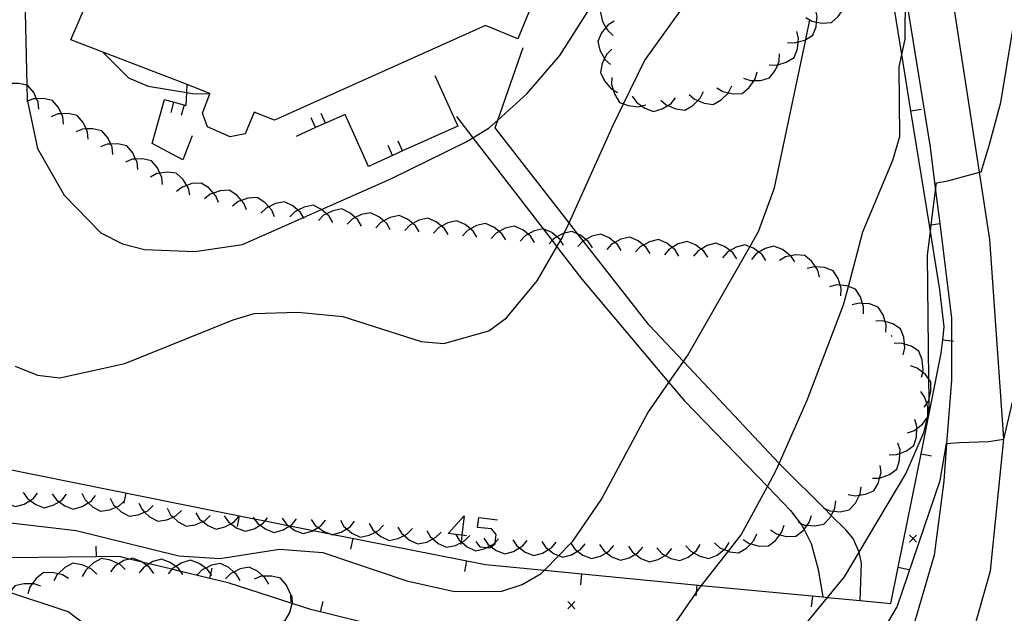
# Model space of a CAD drawing. Units: inches. Extents: x 656349 to 660060, y 4159417 to 4161134.
# Drawn here: x 657233 to 657301, y 4160520 to 4160561 of the extents above; entities that cross this region are included whole.
import ezdxf

# ---------------------------------------------------------------- set-up
doc = ezdxf.new("R2010")
doc.units = ezdxf.units.IN
doc.header["$MEASUREMENT"] = 0
doc.layers.add('Cartografia', color=7, linetype='Continuous')

# ---------------------------------------------------------------- blocks, each defined once
blk = doc.blocks.new('399')
at = {"layer": 'Cartografia', "color": 7, "linetype": 'Continuous'}
for points in [[(657263.666, 4160525.791), (657263.242, 4160525.844), (657262.704, 4160525.911), (657263.828, 4160527.116), (657263.666, 4160525.791)], [(657263.666, 4160525.791), (657263.61, 4160525.33), (657263.603, 4160525.275), (657263.587, 4160525.148)], [(657263.989, 4160525.75), (657263.666, 4160525.791)]]:
    blk.add_lwpolyline(points, dxfattribs=at)

msp = doc.modelspace()

# ---------------------------------------------------------------- linework, layer by layer
at = {"layer": 'Cartografia', "color": 7, "linetype": 'Continuous'}
for points in [[(657276.202, 4160484.098), (657277.705, 4160485.892), (657283.222, 4160492.478), (657284.75, 4160494.41), (657285.955, 4160495.932), (657289.712, 4160500.678), (657291.952, 4160503.508), (657295.028, 4160507.919), (657295.432, 4160508.498), (657297.405, 4160513.948), (657297.862, 4160515.208), (657300.162, 4160523.318), (657301.078, 4160532.406), (657301.082, 4160532.448), (657300.122, 4160546.188), (657299.403, 4160550.847), (657297.346, 4160564.163), (657296.442, 4160570.018), (657294.515, 4160582.659), (657291.852, 4160600.128), (657290.252, 4160602.868), (657289.222, 4160604.138)], [(657286.652, 4160601.938), (657288.392, 4160598.928), (657290.142, 4160589.678), (657291.37, 4160581.953), (657292.302, 4160576.088), (657294.242, 4160563.348), (657294.28, 4160563.116), (657296.002, 4160552.578), (657296.374, 4160549.575), (657296.656, 4160547.295), (657297.462, 4160540.778), (657297.462, 4160539.195), (657297.462, 4160536.478), (657297.13, 4160532.109), (657296.932, 4160529.508), (657296.272, 4160524.418), (657293.752, 4160515.848), (657291.005, 4160509.644), (657290.772, 4160509.118), (657284.692, 4160500.988), (657282.609, 4160498.432), (657276.062, 4160490.398), (657274.426, 4160488.442), (657269.069, 4160482.036)], [(657270.322, 4160574.708), (657273.092, 4160573.568), (657267.532, 4160560.048), (657265.282, 4160560.968), (657250.732, 4160554.438), (657249.332, 4160554.988), (657248.702, 4160553.488), (657247.662, 4160553.278), (657246.092, 4160553.968), (657245.742, 4160554.928), (657246.25, 4160556.258), (657246.262, 4160556.288), (657244.702, 4160556.888), (657236.662, 4160559.978), (657237.309, 4160561.476), (657239.952, 4160567.598), (657248.352, 4160564.578), (657258.962, 4160569.478), (657262.452, 4160577.948), (657270.322, 4160574.708)], [(657233.492, 4160562.938), (657233.621, 4160556.854), (657233.642, 4160555.848), (657233.664, 4160555.744), (657234.352, 4160552.478), (657236.202, 4160549.258), (657238.732, 4160546.668), (657240.222, 4160545.898), (657241.752, 4160545.508), (657245.232, 4160545.368), (657248.522, 4160545.858), (657252.72, 4160547.717), (657253.97, 4160548.271), (657258.752, 4160550.388), (657263.912, 4160552.908), (657264.418, 4160553.215), (657265.542, 4160553.898), (657266.142, 4160554.443), (657268.162, 4160556.278), (657270.422, 4160558.908), (657274.399, 4160565.184)], [(657232.812, 4160537.448), (657234.372, 4160536.838), (657235.902, 4160536.658), (657240.392, 4160537.648), (657247.872, 4160540.648), (657249.332, 4160541.088), (657252.332, 4160541.188), (657255.452, 4160540.888), (657260.862, 4160539.158), (657262.412, 4160539.028), (657265.512, 4160539.898), (657266.732, 4160540.788), (657268.862, 4160543.338), (657270.227, 4160545.682), (657270.482, 4160546.121), (657270.562, 4160546.258), (657270.728, 4160546.625), (657271.06, 4160547.359), (657274.102, 4160554.088), (657274.82, 4160555.558), (657276.272, 4160558.528), (657279.912, 4160563.618)], [(657231.982, 4160530.418), (657249.329, 4160526.926), (657250.078, 4160526.775), (657251.651, 4160526.459), (657251.785, 4160526.432), (657253.388, 4160526.109), (657254.569, 4160525.871), (657254.763, 4160525.832), (657255.132, 4160525.758), (657265.292, 4160523.758), (657269.365, 4160523.367), (657280.215, 4160522.324), (657288.582, 4160521.52), (657288.907, 4160521.488), (657291.162, 4160521.272), (657293.282, 4160521.068), (657293.785, 4160523.567), (657295.364, 4160531.407), (657296.762, 4160538.348), (657296.863, 4160539.268), (657296.962, 4160540.168), (657296.662, 4160542.728), (657296.011, 4160546.758), (657295.942, 4160547.189), (657294.668, 4160555.079), (657294.04, 4160558.973), (657293.393, 4160562.978)], [(657272.842, 4160511.508), (657273.202, 4160512.208), (657276.562, 4160517.072), (657279.834, 4160521.81), (657279.992, 4160522.038), (657280.215, 4160522.324), (657282.06, 4160524.681), (657282.942, 4160525.808), (657284.753, 4160529.149), (657285.392, 4160530.328), (657285.574, 4160530.742), (657287.502, 4160535.118), (657290.012, 4160541.698), (657290.347, 4160542.959), (657291.352, 4160546.738), (657293.412, 4160551.668), (657293.902, 4160553.308), (657293.862, 4160558.128), (657294.04, 4160558.973), (657294.262, 4160560.028), (657294.28, 4160563.116)], [(657274.372, 4160563.268), (657273.952, 4160563.008), (657273.906, 4160562.952), (657273.492, 4160562.448), (657273.242, 4160561.868), (657273.382, 4160561.248), (657273.612, 4160560.835), (657273.732, 4160560.618), (657274.102, 4160560.278)], [(657284.923, 4160516.632), (657288.907, 4160521.488), (657290.072, 4160522.908), (657291.085, 4160524.603), (657294.322, 4160530.018), (657295.562, 4160532.878), (657295.833, 4160533.956), (657295.842, 4160533.989), (657295.932, 4160534.348), (657295.921, 4160535.23), (657295.905, 4160536.561), (657295.802, 4160545.128), (657296.011, 4160546.758), (657296.069, 4160547.208), (657296.374, 4160549.575), (657296.442, 4160550.108), (657297.212, 4160550.258), (657298.902, 4160550.718), (657299.403, 4160550.847), (657299.522, 4160550.878), (657300.062, 4160552.678), (657300.872, 4160555.648), (657302.012, 4160562.498)], [(657286.152, 4160559.788), (657286.652, 4160559.768), (657286.885, 4160559.835), (657287.342, 4160559.968), (657287.402, 4160560.004), (657287.882, 4160560.298), (657288.112, 4160560.888), (657288.148, 4160561.211), (657288.192, 4160561.608), (657288.072, 4160562.088)], [(657287.402, 4160561.528), (657287.687, 4160561.362), (657287.832, 4160561.278), (657288.148, 4160561.211), (657288.542, 4160561.128), (657289.172, 4160561.168), (657289.652, 4160561.588), (657290.052, 4160562.178), (657290.103, 4160562.371), (657290.182, 4160562.668)], [(657231.922, 4160526.698), (657237.042, 4160526.108), (657244.122, 4160524.358), (657246.942, 4160524.178), (657251.062, 4160524.828), (657254.052, 4160524.598), (657259.852, 4160522.628), (657263.162, 4160521.888), (657266.412, 4160521.928), (657267.832, 4160522.378), (657269.142, 4160523.138), (657269.365, 4160523.367), (657270.357, 4160524.381), (657271.185, 4160525.228), (657271.322, 4160525.368), (657273.272, 4160528.228), (657276.492, 4160534.228), (657277.955, 4160536.33), (657278.956, 4160537.768), (657279.262, 4160538.208), (657283.545, 4160545.704), (657284.142, 4160546.748), (657285.252, 4160549.758), (657287.402, 4160560.004), (657287.687, 4160561.362), (657287.692, 4160561.388)], [(657274.182, 4160561.278), (657273.762, 4160561.018), (657273.612, 4160560.835), (657273.302, 4160560.458), (657273.052, 4160559.878), (657273.192, 4160559.258), (657273.512, 4160558.683), (657273.542, 4160558.628), (657273.912, 4160558.288)], [(657284.872, 4160558.258), (657285.372, 4160558.238), (657285.469, 4160558.266), (657286.062, 4160558.438), (657286.602, 4160558.768), (657286.832, 4160559.358), (657286.885, 4160559.835), (657286.912, 4160560.078), (657286.792, 4160560.558)], [(657291.162, 4160521.268), (657291.162, 4160521.272), (657291.252, 4160523.848), (657291.085, 4160524.603), (657291.082, 4160524.618), (657290.672, 4160525.558), (657290.162, 4160526.158), (657289.165, 4160527.15), (657288.671, 4160527.641), (657285.842, 4160530.458), (657285.574, 4160530.742), (657278.956, 4160537.768), (657276.592, 4160540.278), (657272.046, 4160546.097), (657271.672, 4160546.575), (657271.06, 4160547.359), (657265.952, 4160553.898), (657266.142, 4160554.443), (657267.892, 4160559.458)], [(657274.022, 4160559.338), (657273.662, 4160558.988), (657273.512, 4160558.683), (657273.342, 4160558.338), (657273.222, 4160557.718), (657273.502, 4160557.148), (657273.972, 4160556.608), (657274.112, 4160556.527), (657274.402, 4160556.358)], [(657238.872, 4160559.128), (657240.652, 4160557.368), (657242.002, 4160556.778), (657244.676, 4160556.35), (657245.062, 4160556.288), (657246.25, 4160556.258), (657246.252, 4160556.258)], [(657283.112, 4160557.338), (657283.582, 4160557.178), (657283.836, 4160557.178), (657284.312, 4160557.178), (657284.912, 4160557.348), (657285.302, 4160557.858), (657285.469, 4160558.266), (657285.572, 4160558.518), (657285.592, 4160559.018)], [(657261.802, 4160557.518), (657263.372, 4160554.018), (657259.571, 4160552.309), (657258.882, 4160551.999), (657257.212, 4160551.248), (657255.602, 4160554.838), (657254.251, 4160554.23), (657253.561, 4160553.92), (657252.222, 4160553.318)], [(657274.022, 4160557.388), (657274.002, 4160556.888), (657274.112, 4160556.527), (657274.212, 4160556.198), (657274.552, 4160555.658), (657274.82, 4160555.558), (657275.142, 4160555.438), (657275.862, 4160555.368), (657276.069, 4160555.423), (657276.352, 4160555.498)], [(657281.262, 4160556.668), (657281.682, 4160556.408), (657282.062, 4160556.328), (657282.392, 4160556.258), (657283.022, 4160556.288), (657283.502, 4160556.698), (657283.836, 4160557.178), (657283.912, 4160557.288), (657284.042, 4160557.778)], [(657234.452, 4160555.198), (657234.402, 4160555.698), (657234.302, 4160555.918), (657234.102, 4160556.358), (657233.692, 4160556.838), (657233.621, 4160556.854), (657233.072, 4160556.978), (657232.592, 4160556.958), (657232.352, 4160556.948), (657231.892, 4160556.758)], [(657245.042, 4160553.348), (657244.402, 4160551.698), (657242.272, 4160552.818), (657243.132, 4160555.868), (657244.632, 4160555.458), (657244.676, 4160556.35), (657244.702, 4160556.888), (657244.702, 4160556.888)], [(657279.352, 4160556.218), (657279.732, 4160555.888), (657279.957, 4160555.793), (657280.392, 4160555.608), (657281.022, 4160555.528), (657281.572, 4160555.838), (657282.062, 4160556.328), (657282.082, 4160556.348), (657282.302, 4160556.798)], [(657236.162, 4160554.158), (657236.112, 4160554.658), (657236.012, 4160554.879), (657235.812, 4160555.318), (657235.402, 4160555.798), (657234.782, 4160555.938), (657234.302, 4160555.918), (657234.062, 4160555.908), (657233.664, 4160555.744), (657233.602, 4160555.718)], [(657275.422, 4160556.098), (657275.712, 4160555.688), (657276.069, 4160555.423), (657276.292, 4160555.258), (657276.882, 4160555.038), (657277.492, 4160555.208), (657277.892, 4160555.447), (657278.112, 4160555.578), (657278.422, 4160555.968)], [(657277.392, 4160555.828), (657277.772, 4160555.498), (657277.892, 4160555.447), (657278.432, 4160555.218), (657279.062, 4160555.138), (657279.612, 4160555.448), (657279.957, 4160555.793), (657280.122, 4160555.958), (657280.342, 4160556.408)], [(657243.762, 4160555.688), (657243.562, 4160554.958)], [(657244.482, 4160555.488), (657244.282, 4160554.758)], [(657237.862, 4160553.118), (657237.812, 4160553.618), (657237.716, 4160553.828), (657237.512, 4160554.278), (657237.102, 4160554.758), (657236.482, 4160554.898), (657236.012, 4160554.879), (657235.762, 4160554.868), (657235.302, 4160554.678)], [(657253.562, 4160553.918), (657253.561, 4160553.92), (657253.252, 4160554.598)], [(657254.252, 4160554.228), (657254.251, 4160554.23), (657253.942, 4160554.908)], [(657263.282, 4160554.688), (657264.418, 4160553.215), (657269.268, 4160546.925), (657269.888, 4160546.122), (657270.227, 4160545.682), (657271.942, 4160543.458), (657277.955, 4160536.33), (657279.002, 4160535.088), (657284.753, 4160529.149), (657286.352, 4160527.498), (657287.012, 4160526.625), (657287.162, 4160526.428), (657287.285, 4160526.186), (657287.782, 4160525.208), (657288.272, 4160523.408), (657288.582, 4160521.52), (657288.582, 4160521.518)], [(657294.662, 4160555.078), (657294.668, 4160555.079), (657295.402, 4160555.188)], [(657239.572, 4160552.068), (657239.522, 4160552.568), (657239.422, 4160552.788), (657239.222, 4160553.228), (657238.812, 4160553.708), (657238.192, 4160553.848), (657237.716, 4160553.828), (657237.472, 4160553.818), (657237.012, 4160553.628)], [(657241.282, 4160551.028), (657241.232, 4160551.528), (657241.132, 4160551.748), (657240.932, 4160552.188), (657240.522, 4160552.668), (657239.902, 4160552.808), (657239.422, 4160552.788), (657239.182, 4160552.778), (657238.722, 4160552.588)], [(657258.882, 4160551.998), (657258.882, 4160551.999), (657258.572, 4160552.678)], [(657259.572, 4160552.308), (657259.571, 4160552.309), (657259.262, 4160552.988)], [(657242.992, 4160549.988), (657242.942, 4160550.488), (657242.809, 4160550.78), (657242.642, 4160551.148), (657242.232, 4160551.628), (657241.612, 4160551.768), (657241.132, 4160551.748), (657240.892, 4160551.738), (657240.432, 4160551.548)], [(657244.882, 4160549.248), (657244.782, 4160549.738), (657244.663, 4160549.932), (657244.402, 4160550.358), (657243.942, 4160550.788), (657243.312, 4160550.858), (657242.809, 4160550.78), (657242.602, 4160550.748), (657242.162, 4160550.508)], [(657246.862, 4160548.758), (657246.672, 4160549.218), (657246.511, 4160549.399), (657246.192, 4160549.758), (657245.652, 4160550.098), (657245.022, 4160550.058), (657244.663, 4160549.932), (657244.342, 4160549.818), (657243.952, 4160549.508)], [(657248.802, 4160548.258), (657248.612, 4160548.718), (657248.449, 4160548.902), (657248.132, 4160549.258), (657247.592, 4160549.598), (657246.962, 4160549.558), (657246.511, 4160549.399), (657246.282, 4160549.318), (657245.892, 4160549.008)], [(657250.732, 4160547.758), (657250.542, 4160548.218), (657250.327, 4160548.459), (657250.062, 4160548.758), (657249.522, 4160549.098), (657248.892, 4160549.058), (657248.449, 4160548.902), (657248.212, 4160548.818), (657247.822, 4160548.508)], [(657252.772, 4160547.628), (657252.72, 4160547.717), (657252.522, 4160548.058), (657252.333, 4160548.222), (657251.982, 4160548.528), (657251.412, 4160548.808), (657250.792, 4160548.688), (657250.327, 4160548.459), (657250.142, 4160548.368), (657249.792, 4160548.008)], [(657254.752, 4160547.378), (657254.502, 4160547.808), (657254.313, 4160547.972), (657253.97, 4160548.271), (657253.962, 4160548.278), (657253.392, 4160548.558), (657252.772, 4160548.438), (657252.333, 4160548.222), (657252.122, 4160548.118), (657251.772, 4160547.758)], [(657256.732, 4160547.128), (657256.482, 4160547.558), (657256.304, 4160547.713), (657255.942, 4160548.028), (657255.372, 4160548.308), (657254.752, 4160548.188), (657254.313, 4160547.972), (657254.102, 4160547.868), (657253.752, 4160547.508)], [(657258.722, 4160546.868), (657258.472, 4160547.298), (657258.262, 4160547.481), (657257.932, 4160547.768), (657257.362, 4160548.048), (657256.742, 4160547.928), (657256.304, 4160547.713), (657256.092, 4160547.608), (657255.742, 4160547.248)], [(657260.722, 4160546.728), (657260.462, 4160547.148), (657260.267, 4160547.308), (657259.902, 4160547.608), (657259.322, 4160547.858), (657258.702, 4160547.718), (657258.262, 4160547.481), (657258.072, 4160547.378), (657257.732, 4160547.008)], [(657262.712, 4160546.548), (657262.452, 4160546.968), (657262.264, 4160547.122), (657261.892, 4160547.428), (657261.312, 4160547.678), (657260.692, 4160547.538), (657260.267, 4160547.308), (657260.062, 4160547.198), (657259.722, 4160546.828)], [(657264.702, 4160546.358), (657264.442, 4160546.778), (657264.254, 4160546.932), (657263.882, 4160547.238), (657263.302, 4160547.488), (657262.682, 4160547.348), (657262.264, 4160547.122), (657262.052, 4160547.008), (657261.712, 4160546.638)], [(657266.692, 4160546.168), (657266.432, 4160546.588), (657266.237, 4160546.748), (657265.872, 4160547.048), (657265.292, 4160547.298), (657264.672, 4160547.158), (657264.254, 4160546.932), (657264.042, 4160546.818), (657263.702, 4160546.448)], [(657268.682, 4160545.988), (657268.422, 4160546.408), (657268.238, 4160546.559), (657267.862, 4160546.868), (657267.282, 4160547.118), (657266.662, 4160546.978), (657266.237, 4160546.748), (657266.032, 4160546.638), (657265.692, 4160546.268)], [(657295.932, 4160547.188), (657295.942, 4160547.189), (657296.069, 4160547.208), (657296.656, 4160547.295), (657296.672, 4160547.298)], [(657270.682, 4160545.798), (657270.482, 4160546.121), (657270.422, 4160546.218), (657270.227, 4160546.378), (657269.862, 4160546.678), (657269.282, 4160546.928), (657269.268, 4160546.925), (657268.662, 4160546.788), (657268.238, 4160546.559), (657268.032, 4160546.448), (657267.692, 4160546.078)], [(657272.672, 4160545.618), (657272.412, 4160546.038), (657272.224, 4160546.192), (657271.852, 4160546.498), (657271.672, 4160546.575), (657271.272, 4160546.748), (657270.728, 4160546.625), (657270.652, 4160546.608), (657270.227, 4160546.378), (657270.022, 4160546.268), (657269.888, 4160546.122), (657269.682, 4160545.898)], [(657274.662, 4160545.428), (657274.402, 4160545.848), (657274.214, 4160546.002), (657273.842, 4160546.308), (657273.262, 4160546.558), (657272.642, 4160546.418), (657272.224, 4160546.192), (657272.046, 4160546.097), (657272.012, 4160546.078), (657271.672, 4160545.708)], [(657276.652, 4160545.238), (657276.392, 4160545.658), (657276.197, 4160545.818), (657275.832, 4160546.118), (657275.252, 4160546.368), (657274.632, 4160546.228), (657274.214, 4160546.002), (657274.002, 4160545.888), (657273.662, 4160545.518)], [(657278.642, 4160545.058), (657278.382, 4160545.478), (657278.178, 4160545.645), (657277.822, 4160545.938), (657277.242, 4160546.188), (657276.622, 4160546.048), (657276.197, 4160545.818), (657275.992, 4160545.708), (657275.652, 4160545.338)], [(657280.652, 4160544.978), (657280.372, 4160545.398), (657280.18, 4160545.542), (657279.802, 4160545.828), (657279.212, 4160546.058), (657278.602, 4160545.898), (657278.178, 4160545.645), (657277.982, 4160545.528), (657277.662, 4160545.148)], [(657282.642, 4160544.868), (657282.362, 4160545.288), (657282.175, 4160545.429), (657281.792, 4160545.718), (657281.202, 4160545.948), (657280.592, 4160545.788), (657280.18, 4160545.542), (657279.972, 4160545.418), (657279.652, 4160545.038)], [(657284.642, 4160544.758), (657284.362, 4160545.178), (657284.167, 4160545.325), (657283.792, 4160545.608), (657283.545, 4160545.704), (657283.202, 4160545.838), (657282.592, 4160545.678), (657282.175, 4160545.429), (657281.972, 4160545.308), (657281.652, 4160544.928)], [(657286.642, 4160544.658), (657286.363, 4160545.077), (657286.362, 4160545.078), (657285.792, 4160545.508), (657285.202, 4160545.738), (657284.592, 4160545.578), (657284.167, 4160545.325), (657283.972, 4160545.208), (657283.652, 4160544.828)], [(657288.352, 4160543.608), (657288.232, 4160544.088), (657288.084, 4160544.309), (657287.832, 4160544.688), (657287.352, 4160545.098), (657286.722, 4160545.148), (657286.363, 4160545.077), (657286.012, 4160545.008), (657285.582, 4160544.748)], [(657289.832, 4160542.318), (657289.842, 4160542.818), (657289.775, 4160543.037), (657289.632, 4160543.508), (657289.292, 4160544.038), (657288.692, 4160544.258), (657288.084, 4160544.309), (657287.982, 4160544.318), (657287.492, 4160544.198)], [(657291.382, 4160541.058), (657291.392, 4160541.558), (657291.322, 4160541.788), (657291.182, 4160542.248), (657290.842, 4160542.778), (657290.347, 4160542.959), (657290.242, 4160542.998), (657289.775, 4160543.037), (657289.532, 4160543.058), (657289.042, 4160542.938)], [(657292.942, 4160539.808), (657292.952, 4160540.308), (657292.88, 4160540.543), (657292.742, 4160540.998), (657292.402, 4160541.528), (657291.802, 4160541.748), (657291.322, 4160541.788), (657291.092, 4160541.808), (657290.602, 4160541.688)], [(657294.132, 4160538.248), (657294.252, 4160538.728), (657294.229, 4160538.969), (657294.182, 4160539.448), (657293.952, 4160540.038), (657293.422, 4160540.378), (657292.88, 4160540.543), (657292.732, 4160540.588), (657292.232, 4160540.568)], [(657293.312, 4160539.578), (657293.372, 4160539.498)], [(657295.402, 4160536.698), (657295.482, 4160537.018), (657295.522, 4160537.178), (657295.452, 4160537.898), (657295.222, 4160538.488), (657294.692, 4160538.828), (657294.229, 4160538.969), (657294.002, 4160539.038), (657293.502, 4160539.018)], [(657296.862, 4160539.268), (657296.863, 4160539.268), (657297.462, 4160539.195), (657297.602, 4160539.178)], [(657295.582, 4160534.628), (657295.755, 4160534.873), (657295.872, 4160535.038), (657295.921, 4160535.23), (657296.052, 4160535.738), (657296.052, 4160536.368), (657295.905, 4160536.561), (657295.672, 4160536.868), (657295.482, 4160537.018), (657295.102, 4160537.318), (657294.632, 4160537.468)], [(657294.432, 4160532.848), (657294.902, 4160533.008), (657295.076, 4160533.145), (657295.472, 4160533.458), (657295.833, 4160533.956), (657295.842, 4160533.968), (657295.842, 4160533.989), (657295.832, 4160534.608), (657295.755, 4160534.873), (657295.632, 4160535.298), (657295.342, 4160535.708)], [(657291.772, 4160517.568), (657293.712, 4160520.848), (657296.682, 4160529.558), (657297.122, 4160532.108), (657297.13, 4160532.109), (657298.012, 4160532.188), (657300.012, 4160532.258), (657301.078, 4160532.406), (657301.092, 4160532.408), (657301.682, 4160534.958)], [(657293.172, 4160531.338), (657293.672, 4160531.348), (657293.902, 4160531.432), (657294.352, 4160531.598), (657294.862, 4160531.968), (657295.052, 4160532.568), (657295.076, 4160533.145), (657295.082, 4160533.288), (657294.932, 4160533.768)], [(657292.002, 4160529.718), (657292.502, 4160529.728), (657292.504, 4160529.729), (657293.182, 4160529.978), (657293.692, 4160530.348), (657293.882, 4160530.948), (657293.902, 4160531.432), (657293.912, 4160531.668), (657293.762, 4160532.148)], [(657295.362, 4160531.408), (657295.364, 4160531.407), (657296.092, 4160531.258)], [(657290.332, 4160528.598), (657290.822, 4160528.498), (657291.119, 4160528.544), (657291.532, 4160528.608), (657292.112, 4160528.858), (657292.422, 4160529.408), (657292.504, 4160529.729), (657292.602, 4160530.108), (657292.552, 4160530.608)], [(657231.382, 4160528.818), (657231.662, 4160528.408), (657231.855, 4160528.265), (657232.242, 4160527.978), (657232.832, 4160527.758), (657233.442, 4160527.928), (657233.863, 4160528.179), (657234.062, 4160528.298), (657234.372, 4160528.688)], [(657288.612, 4160527.668), (657288.671, 4160527.641), (657289.062, 4160527.468), (657289.318, 4160527.447), (657289.782, 4160527.408), (657290.402, 4160527.528), (657290.832, 4160527.988), (657291.119, 4160528.544), (657291.162, 4160528.628), (657291.232, 4160529.128)], [(657233.382, 4160528.738), (657233.662, 4160528.328), (657233.863, 4160528.179), (657234.242, 4160527.898), (657234.832, 4160527.678), (657235.442, 4160527.848), (657235.855, 4160528.095), (657236.062, 4160528.218), (657236.372, 4160528.608)], [(657235.382, 4160528.648), (657235.662, 4160528.238), (657235.855, 4160528.095), (657236.242, 4160527.808), (657236.832, 4160527.588), (657237.442, 4160527.758), (657237.87, 4160528.013), (657238.062, 4160528.128), (657238.372, 4160528.518)], [(657237.412, 4160528.678), (657237.642, 4160528.228), (657237.87, 4160528.013), (657238.162, 4160527.738), (657238.722, 4160527.438), (657239.342, 4160527.528), (657239.786, 4160527.724), (657240.002, 4160527.818), (657240.335, 4160528.134), (657240.372, 4160528.168)], [(657239.382, 4160528.338), (657239.612, 4160527.888), (657239.786, 4160527.724), (657240.132, 4160527.398), (657240.692, 4160527.098), (657241.312, 4160527.188), (657241.756, 4160527.384), (657241.972, 4160527.478), (657242.342, 4160527.828)], [(657240.452, 4160528.708), (657240.335, 4160528.134), (657240.302, 4160527.968)], [(657286.872, 4160526.688), (657287.012, 4160526.625), (657287.322, 4160526.488), (657287.498, 4160526.473), (657288.042, 4160526.428), (657288.662, 4160526.548), (657289.092, 4160527.008), (657289.165, 4160527.15), (657289.318, 4160527.447), (657289.422, 4160527.648), (657289.492, 4160528.148)], [(657241.352, 4160527.998), (657241.582, 4160527.548), (657241.756, 4160527.384), (657242.102, 4160527.058), (657242.662, 4160526.758), (657243.282, 4160526.848), (657243.719, 4160527.04), (657243.942, 4160527.138), (657244.312, 4160527.488)], [(657243.322, 4160527.648), (657243.552, 4160527.198), (657243.719, 4160527.04), (657244.072, 4160526.708), (657244.632, 4160526.408), (657245.252, 4160526.498), (657245.767, 4160526.724), (657245.912, 4160526.788), (657246.282, 4160527.138)], [(657245.282, 4160527.328), (657245.542, 4160526.898), (657245.767, 4160526.724), (657246.112, 4160526.458), (657246.692, 4160526.208), (657247.302, 4160526.358), (657247.703, 4160526.581), (657247.932, 4160526.708), (657248.272, 4160527.078)], [(657247.252, 4160527.118), (657247.542, 4160526.698), (657247.703, 4160526.581), (657248.122, 4160526.278), (657248.712, 4160526.058), (657249.322, 4160526.228), (657249.733, 4160526.48), (657249.942, 4160526.608), (657250.078, 4160526.775), (657250.252, 4160526.988)], [(657248.292, 4160527.128), (657248.142, 4160526.388)], [(657249.252, 4160527.038), (657249.329, 4160526.926), (657249.542, 4160526.618), (657249.733, 4160526.48), (657250.122, 4160526.198), (657250.712, 4160525.978), (657251.322, 4160526.148), (657251.733, 4160526.4), (657251.785, 4160526.432), (657251.942, 4160526.528), (657252.252, 4160526.908)], [(657251.252, 4160526.958), (657251.542, 4160526.538), (657251.651, 4160526.459), (657251.733, 4160526.4), (657252.122, 4160526.118), (657252.712, 4160525.898), (657253.322, 4160526.068), (657253.388, 4160526.109), (657253.733, 4160526.32), (657253.942, 4160526.448), (657254.252, 4160526.828)], [(657253.252, 4160526.878), (657253.542, 4160526.458), (657253.733, 4160526.32), (657254.122, 4160526.038), (657254.569, 4160525.871), (657254.712, 4160525.818), (657254.763, 4160525.832), (657255.322, 4160525.988), (657255.711, 4160526.227), (657255.942, 4160526.368), (657256.252, 4160526.748)], [(657255.272, 4160526.818), (657255.522, 4160526.388), (657255.711, 4160526.227), (657256.072, 4160525.918), (657256.642, 4160525.648), (657257.262, 4160525.778), (657257.695, 4160526.001), (657257.902, 4160526.108), (657258.252, 4160526.468)], [(657264.632, 4160525.349), (657264.913, 4160524.987), (657265.392, 4160524.931), (657265.596, 4160524.907), (657265.694, 4160524.983), (657265.957, 4160525.188), (657265.97, 4160525.29), (657266.038, 4160525.831), (657265.716, 4160526.232), (657264.752, 4160526.313), (657264.833, 4160526.996), (657266.118, 4160526.835)], [(657284.962, 4160526.158), (657285.382, 4160525.878), (657285.611, 4160525.818), (657286.072, 4160525.698), (657286.712, 4160525.708), (657287.212, 4160526.088), (657287.285, 4160526.186), (657287.498, 4160526.473), (657287.642, 4160526.668), (657287.802, 4160527.148)], [(657257.262, 4160526.588), (657257.512, 4160526.158), (657257.695, 4160526.001), (657258.062, 4160525.688), (657258.632, 4160525.418), (657259.252, 4160525.548), (657259.671, 4160525.764), (657259.892, 4160525.878), (657260.242, 4160526.238)], [(657259.242, 4160526.348), (657259.492, 4160525.918), (657259.671, 4160525.764), (657260.042, 4160525.448), (657260.612, 4160525.178), (657261.232, 4160525.308), (657261.665, 4160525.531), (657261.872, 4160525.638), (657262.222, 4160525.998)], [(657261.232, 4160526.118), (657261.482, 4160525.688), (657261.665, 4160525.531), (657262.032, 4160525.218), (657262.602, 4160524.948), (657263.222, 4160525.078), (657263.603, 4160525.275), (657263.648, 4160525.298), (657263.862, 4160525.408), (657264.212, 4160525.768)], [(657283.072, 4160525.498), (657283.492, 4160525.218), (657283.606, 4160525.188), (657284.182, 4160525.038), (657284.822, 4160525.048), (657285.322, 4160525.428), (657285.611, 4160525.818), (657285.752, 4160526.008), (657285.912, 4160526.488)], [(657256.132, 4160525.558), (657255.982, 4160524.818)], [(657263.222, 4160525.878), (657263.242, 4160525.844), (657263.472, 4160525.448), (657263.61, 4160525.33), (657263.648, 4160525.298), (657264.022, 4160524.978), (657264.592, 4160524.708), (657265.212, 4160524.838), (657265.392, 4160524.931), (657265.612, 4160525.044), (657265.852, 4160525.168), (657265.97, 4160525.29), (657266.202, 4160525.528)], [(657265.182, 4160525.578), (657265.462, 4160525.158), (657265.612, 4160525.044), (657265.694, 4160524.983), (657266.032, 4160524.728), (657266.622, 4160524.498), (657267.232, 4160524.658), (657267.649, 4160524.907), (657267.852, 4160525.028), (657268.172, 4160525.408)], [(657267.182, 4160525.468), (657267.462, 4160525.048), (657267.649, 4160524.907), (657268.032, 4160524.618), (657268.622, 4160524.388), (657269.232, 4160524.548), (657269.649, 4160524.797), (657269.852, 4160524.918), (657270.172, 4160525.298)], [(657269.182, 4160525.358), (657269.462, 4160524.938), (657269.649, 4160524.797), (657270.032, 4160524.508), (657270.357, 4160524.381), (657270.622, 4160524.278), (657271.232, 4160524.438), (657271.643, 4160524.684), (657271.852, 4160524.808), (657272.172, 4160525.188)], [(657281.102, 4160525.248), (657281.472, 4160524.918), (657281.772, 4160524.797), (657282.06, 4160524.681), (657282.142, 4160524.648), (657282.772, 4160524.578), (657283.322, 4160524.898), (657283.606, 4160525.188), (657283.822, 4160525.408), (657284.032, 4160525.868)], [(657295.062, 4160525.798), (657294.812, 4160525.548), (657294.562, 4160525.298)], [(657294.562, 4160525.798), (657294.812, 4160525.548), (657295.062, 4160525.298)], [(657238.432, 4160524.288), (657238.432, 4160524.288), (657238.422, 4160525.028)], [(657271.172, 4160525.248), (657271.185, 4160525.228), (657271.452, 4160524.828), (657271.643, 4160524.684), (657272.022, 4160524.398), (657272.612, 4160524.168), (657273.222, 4160524.328), (657273.639, 4160524.577), (657273.842, 4160524.698), (657274.162, 4160525.078)], [(657273.172, 4160525.138), (657273.452, 4160524.718), (657273.639, 4160524.577), (657274.022, 4160524.288), (657274.612, 4160524.058), (657275.222, 4160524.218), (657275.639, 4160524.467), (657275.842, 4160524.588), (657276.162, 4160524.968)], [(657275.172, 4160525.028), (657275.452, 4160524.608), (657275.639, 4160524.467), (657276.022, 4160524.178), (657276.612, 4160523.948), (657277.222, 4160524.108), (657277.702, 4160524.395), (657277.842, 4160524.478), (657278.162, 4160524.858)], [(657277.132, 4160524.908), (657277.462, 4160524.528), (657277.702, 4160524.395), (657278.092, 4160524.178), (657278.712, 4160524.028), (657279.292, 4160524.268), (657279.667, 4160524.564), (657279.862, 4160524.718), (657280.122, 4160525.138)], [(657279.132, 4160525.058), (657279.462, 4160524.678), (657279.667, 4160524.564), (657280.092, 4160524.328), (657280.712, 4160524.178), (657281.292, 4160524.418), (657281.772, 4160524.797), (657281.862, 4160524.868), (657282.122, 4160525.288)], [(657261.672, 4160518.558), (657253.904, 4160520.488), (657253.302, 4160520.638), (657251.945, 4160521.073), (657247.532, 4160522.488), (657246.254, 4160522.797), (657244.247, 4160523.283), (657243.64, 4160523.43), (657242.077, 4160523.808), (657241.595, 4160523.925), (657240.712, 4160524.139), (657240.012, 4160524.308), (657238.432, 4160524.288), (657230.432, 4160524.189)], [(657240.422, 4160523.408), (657240.062, 4160523.758), (657239.958, 4160523.805), (657239.402, 4160524.058), (657238.782, 4160524.168), (657238.222, 4160523.868), (657237.874, 4160523.547), (657237.692, 4160523.378), (657237.452, 4160522.938)], [(657242.392, 4160523.148), (657242.102, 4160523.558), (657241.903, 4160523.702), (657241.595, 4160523.925), (657241.522, 4160523.978), (657240.922, 4160524.198), (657240.712, 4160524.139), (657240.322, 4160524.028), (657239.958, 4160523.805), (657239.702, 4160523.648), (657239.392, 4160523.258)], [(657244.392, 4160523.078), (657244.247, 4160523.283), (657244.102, 4160523.488), (657243.903, 4160523.632), (657243.522, 4160523.908), (657242.922, 4160524.128), (657242.322, 4160523.958), (657242.077, 4160523.808), (657241.903, 4160523.702), (657241.702, 4160523.578), (657241.392, 4160523.188)], [(657246.392, 4160523.008), (657246.326, 4160523.101), (657246.102, 4160523.418), (657245.973, 4160523.512), (657245.522, 4160523.838), (657244.922, 4160524.058), (657244.322, 4160523.888), (657243.903, 4160523.632), (657243.702, 4160523.508), (657243.64, 4160523.43), (657243.392, 4160523.118)], [(657263.982, 4160524.008), (657263.832, 4160523.268)], [(657238.452, 4160523.098), (657238.092, 4160523.448), (657237.874, 4160523.547), (657237.432, 4160523.748), (657236.812, 4160523.858), (657236.252, 4160523.558), (657235.786, 4160523.127), (657235.722, 4160523.068), (657235.482, 4160522.628)], [(657248.352, 4160522.648), (657248.102, 4160523.078), (657247.913, 4160523.242), (657247.562, 4160523.548), (657246.992, 4160523.828), (657246.372, 4160523.708), (657245.973, 4160523.512), (657245.722, 4160523.388), (657245.372, 4160523.028)], [(657246.252, 4160522.788), (657246.254, 4160522.797), (657246.326, 4160523.101), (657246.422, 4160523.508)], [(657250.332, 4160522.398), (657250.082, 4160522.828), (657249.939, 4160522.952), (657249.542, 4160523.298), (657248.972, 4160523.578), (657248.352, 4160523.458), (657247.913, 4160523.242), (657247.702, 4160523.138), (657247.352, 4160522.778)], [(657293.782, 4160523.568), (657293.785, 4160523.567), (657294.512, 4160523.418)], [(657236.512, 4160522.788), (657236.092, 4160523.058), (657235.786, 4160523.127), (657235.382, 4160523.218), (657234.752, 4160523.188), (657234.262, 4160522.788), (657234.002, 4160522.43), (657233.842, 4160522.208), (657233.702, 4160521.728)], [(657251.882, 4160521.188), (657251.842, 4160521.678), (657251.542, 4160522.338), (657251.142, 4160522.828), (657250.522, 4160522.968), (657249.939, 4160522.952), (657249.802, 4160522.948), (657249.332, 4160522.758)], [(657271.932, 4160523.118), (657271.852, 4160522.368)], [(657234.602, 4160522.258), (657234.132, 4160522.428), (657234.002, 4160522.43), (657233.412, 4160522.438), (657232.792, 4160522.288), (657232.453, 4160521.862), (657232.435, 4160521.84), (657232.402, 4160521.798), (657232.323, 4160521.617), (657232.112, 4160521.128), (657232.072, 4160520.638)], [(657279.892, 4160522.348), (657279.834, 4160521.81), (657279.812, 4160521.598)], [(657265.212, 4160502.508), (657265.208, 4160502.509), (657257.645, 4160505.117), (657257.63, 4160505.122), (657257.322, 4160505.228), (657256.941, 4160505.377), (657256.388, 4160505.594), (657256.14, 4160505.691), (657255.206, 4160506.058), (657253.772, 4160506.62), (657253.02, 4160506.915), (657250.194, 4160508.023), (657249.495, 4160508.297), (657246.612, 4160509.428), (657246.182, 4160513.118), (657246.165, 4160513.131), (657245.834, 4160513.382), (657245.237, 4160513.835), (657239.467, 4160518.215), (657238.869, 4160518.668), (657236.472, 4160520.488), (657232.444, 4160521.837)], [(657249.692, 4160519.628), (657250.182, 4160519.528), (657250.409, 4160519.563), (657250.892, 4160519.638), (657251.472, 4160519.888), (657251.782, 4160520.438), (657251.945, 4160521.073), (657251.962, 4160521.138), (657251.922, 4160521.638)], [(657287.862, 4160521.588), (657287.782, 4160520.838)], [(657253.902, 4160520.478), (657253.904, 4160520.488), (657254.082, 4160521.198)], [(657271.472, 4160521.208), (657271.222, 4160520.958), (657270.972, 4160520.708)], [(657270.972, 4160521.208), (657271.222, 4160520.958), (657271.472, 4160520.708)]]:
    msp.add_lwpolyline(points, dxfattribs=at)

# ---------------------------------------------------------------- block references
at = {"layer": 'Cartografia'}
msp.add_blockref('399', (0, 0), dxfattribs=at)

doc.saveas('drawing.dxf')
